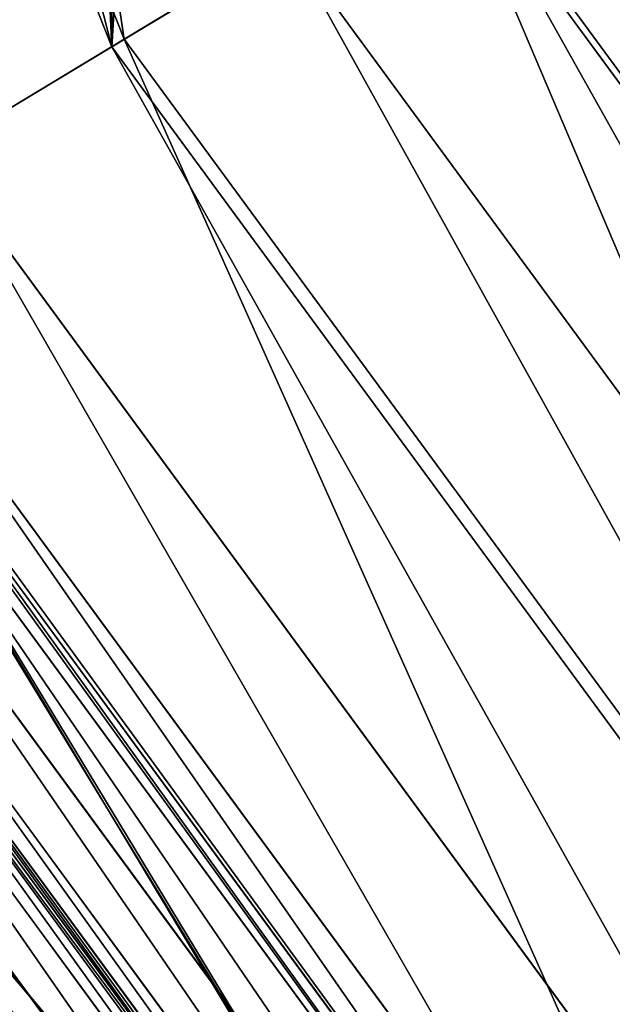
# Model space of a CAD drawing. Units: inches. Extents: x 0 to 204, y 0 to 264.
# Drawn here: x 85 to 85, y 147 to 148 of the extents above; entities that cross this region are included whole.
import ezdxf

# ---------------------------------------------------------------- set-up
doc = ezdxf.new("R2010")
doc.units = ezdxf.units.IN
doc.header["$MEASUREMENT"] = 0
doc.layers.add('SEAT', color=7, linetype='Continuous')
doc.layers.add('STRUCTURA', color=7, linetype='Continuous')

# ---------------------------------------------------------------- blocks, each defined once
blk = doc.blocks.new('Agrupar_7')
at = {"layer": 'SEAT'}
for p, q in [((1.014890006957117, 5.396294610752719, 1.593763848712115), (1.633897182009846, 3.90187909353422, 1.593763848712115)), ((1.014890006957103, 5.396294610752719), (1.633897182009832, 3.90187909353422)), ((1.64670633940851, 3.909274464006373, 1.735673141416559), (1.029176765625294, 5.400122736200306, 1.735673141416559)), ((1.64670633940851, 3.909274464006373, 1.735673141416559), (1.976069591342039, 4.099432426171372, 1.942589487182222)), ((2.897977998511962, 2.897977998511925, 1.942589487182222), (1.976069591342039, 4.099432426171372, 1.942589487182222)), ((2.902766828459519, 2.902766828459576, 1.487001914665029), (1.981934686260317, 4.102818640301294, 1.487001914665029)), ((2.902766828459519, 2.902766828459576, 0.1067619340470856), (1.981934686260317, 4.102818640301294, 0.1067619340470856)), ((1.814054651029792, 4.005893056769381, 1.566610755594525), (1.633897182009846, 3.90187909353422, 1.593763848712115)), ((1.633897182009832, 3.90187909353422), (1.814054651029792, 4.005893056769381, 0.02715309311764713)), ((2.765693353687766, 2.76569335368778, 1.566610755594525), (1.814054651029792, 4.005893056769381, 1.566610755594525)), ((2.765693353687766, 2.76569335368778, 0.02715309311764713), (1.814054651029792, 4.005893056769381, 0.02715309311764713)), ((1.32603107820583, 3.724132515628559, 1.511583600531086), (1.64670633940851, 3.909274464006373, 1.735673141416559)), ((2.629054029424992, 2.629054029424958, 1.735673141416559), (1.64670633940851, 3.909274464006373, 1.735673141416559)), ((1.633897182009846, 3.90187909353422, 1.593763848712115), (1.453739712989901, 3.797865130299002, 1.566610755594525)), ((1.453739712989901, 3.797865130299002, 0.02715309311764713), (1.633897182009832, 3.90187909353422)), ((1.633897182009846, 3.90187909353422, 1.593763848712115), (2.618595396204398, 2.618595396204412, 1.593763848712115)), ((1.633897182009832, 3.90187909353422), (2.618595396204384, 2.618595396204412)), ((2.471497438721016, 2.471497438721045, 1.566610755594525), (1.453739712989901, 3.797865130299002, 1.566610755594525)), ((2.471497438721016, 2.471497438721045, 0.02715309311764713), (1.453739712989901, 3.797865130299002, 0.02715309311764713)), ((2.3672237750649, 2.367223775064872, 1.511583600531086), (1.32603107820583, 3.724132515628559, 1.511583600531086)), ((1.291563252844043, 3.704232507377553, 1.489706554326443), (2.334423963949277, 2.334423963949305, 1.487001914665029)), ((2.334423963949277, 2.334423963949305, 0.1067619340470856), (1.285859677759376, 3.700939546767088, 0.1067619340470856)), ((2.334423963949277, 2.334423963949305, 1.487001914665029), (1.285859677759376, 3.700939546767088, 1.487001914665029)), ((2.321168698227979, 2.321168698227945, 1.475782371086996), (1.269625359048263, 3.691566658489101, 1.475782371086996)), ((2.277666285402745, 2.277666285402729, 1.434175175935575), (1.216346002047416, 3.660805807382406, 1.434175175935575)), ((2.237087750165514, 2.237087750165491, 1.387117056434523), (1.166647649127029, 3.632112449945535, 1.387117056434523)), ((2.216716302670207, 2.216716302670264, 0.233401311838918), (1.141697823284346, 3.617707661279056, 0.233401311838918)), ((2.216716302670207, 2.216716302670264, 1.360362536873197), (1.141697823284346, 3.617707661279056, 1.360362536873197)), ((2.222008432159299, 2.222008432159317, 1.366056235808403), (1.148179331734923, 3.621449761927737, 1.366056235808479)), ((1.136869247932765, 3.614919882000008, 1.353158490921091), (2.212773787404963, 2.212773787404979, 1.353158490921189)), ((2.199779356141903, 2.199779356141878, 1.335009567617245), (1.120954384886758, 3.60573143153626, 1.335009567617245)), ((2.166059462279691, 2.166059462279664, 1.278297351654633), (1.079656117815134, 3.581887865925399, 1.278297351654633))]:
    blk.add_line(p, q, dxfattribs=at)
at = {"layer": 'SEAT', "extrusion": (0, 0, -1)}
blk.add_arc((-6.999999999999972, 7.000000000000016, -0.7968819243560574), 7, 269.9999999999996, 359.9999999999999, dxfattribs=at)
at = {"layer": 'SEAT'}
mesh = blk.add_polyface(dxfattribs=at)
corners = [(1.014890006957117, 5.396294610752719, 1.593763848712115), (0.796881924356029, 15.44776959922287, 1.593763848712115), (0.796881924356029, 7.052230400777164, 1.593763848712115), (1.014890006957117, 17.10370538924731, 1.593763848712115), (1.633897182009846, 3.90187909353422, 1.593763848712115), (1.633897182009832, 18.59812090646587, 1.593763848712115), (2.618595396204384, 19.88140460379562, 1.593763848712115), (2.618595396204398, 2.618595396204412, 1.593763848712115), (3.901879093534156, 20.86610281799013, 1.593763848712115), (3.901879093534163, 1.633897182009903, 1.593763848712115), (5.39629461075269, 21.48510999304285, 1.593763848712115), (5.39629461075269, 1.014890006957145, 1.593763848712115), (7.052230400777134, 0.7968819243560716, 1.593763848712115), (7.052230400777134, 21.70311807564396, 1.593763848712115), (11.24999999999998, 0.7968819243560716, 1.593763848712115), (11.24999999999998, 21.70311807564396, 1.593763848712115)]
mesh.append_faces([[corners[k] for k in face] for face in [(0, 1, 2), (13, 14, 15)]], dxfattribs={"vtx0": -1})
mesh.append_faces([[corners[k] for k in face] for face in [(1, 0, 3), (3, 4, 5), (5, 4, 6), (6, 7, 8), (8, 9, 10), (10, 12, 13)]], dxfattribs={"vtx0": -1, "vtx1": -1})
mesh.append_faces([[corners[k] for k in face] for face in [(3, 0, 4), (6, 4, 7), (8, 7, 9), (10, 9, 11), (10, 11, 12), (13, 12, 14)]], dxfattribs={"vtx0": -1, "vtx2": -1})
mesh = blk.add_polyface(dxfattribs=at)
corners = [(1.014890006957103, 5.396294610752719), (0.796881924356029, 15.44776959922287), (0.796881924356029, 7.052230400777164), (1.014890006957103, 17.10370538924731), (1.633897182009832, 3.90187909353422), (1.633897182009832, 18.59812090646587), (2.618595396204384, 2.618595396204412), (2.618595396204384, 19.88140460379562), (3.901879093534156, 1.633897182009846), (3.901879093534149, 20.86610281799018), (5.39629461075269, 21.48510999304291), (5.39629461075269, 1.014890006957145), (7.052230400777134, 0.7968819243560716), (7.052230400777134, 21.70311807564396), (11.24999999999998, 0.7968819243560716), (11.24999999999998, 21.70311807564396)]
mesh.append_faces([[corners[k] for k in face] for face in [(0, 1, 2), (13, 14, 15)]], dxfattribs={"vtx0": -1})
mesh.append_faces([[corners[k] for k in face] for face in [(1, 0, 3), (3, 4, 5), (5, 6, 7), (7, 8, 9), (9, 8, 10), (10, 12, 13)]], dxfattribs={"vtx0": -1, "vtx1": -1})
mesh.append_faces([[corners[k] for k in face] for face in [(3, 0, 4), (5, 4, 6), (7, 6, 8), (10, 8, 11), (10, 11, 12), (13, 12, 14)]], dxfattribs={"vtx0": -1, "vtx2": -1})
mesh = blk.add_polyface(dxfattribs=at)
corners = [(1.64670633940851, 3.909274464006373, 1.735673141416559), (1.396533739084632, 5.498555740572677, 1.942589487182222), (1.029176765625294, 5.400122736200306, 1.735673141416559), (1.976069591342039, 4.099432426171372, 1.942589487182222)]
mesh.append_faces([[corners[k] for k in face] for face in [(0, 1, 2), (1, 0, 3)]], dxfattribs={"vtx0": -1})
mesh = blk.add_polyface(dxfattribs=at)
corners = [(1.633897182009846, 3.90187909353422, 1.593763848712115), (1.215829553724205, 5.450136200036482, 1.566610755594525), (1.014890006957117, 5.396294610752719, 1.593763848712115), (1.814054651029792, 4.005893056769381, 1.566610755594525)]
mesh.append_faces([[corners[k] for k in face] for face in [(0, 1, 2), (1, 0, 3)]], dxfattribs={"vtx0": -1})
mesh = blk.add_polyface(dxfattribs=at)
corners = [(1.215829553724205, 5.450136200036482, 0.02715309311764713), (1.633897182009832, 3.90187909353422), (1.014890006957103, 5.396294610752719), (1.814054651029792, 4.005893056769381, 0.02715309311764713)]
mesh.append_faces([[corners[k] for k in face] for face in [(0, 1, 2), (1, 0, 3)]], dxfattribs={"vtx0": -1})
mesh = blk.add_polyface(dxfattribs=at)
corners = [(1.32603107820583, 3.724132515628559, 1.511583600531086), (1.029176765625294, 5.400122736200306, 1.735673141416559), (0.6715099866900687, 5.30428621162517, 1.511583600531086), (1.64670633940851, 3.909274464006373, 1.735673141416559)]
mesh.append_faces([[corners[k] for k in face] for face in [(0, 1, 2), (1, 0, 3)]], dxfattribs={"vtx0": -1})
mesh = blk.add_polyface(dxfattribs=at)
corners = [(1.453739712989901, 3.797865130299002, 1.566610755594525), (1.014890006957117, 5.396294610752719, 1.593763848712115), (0.8139504601900285, 5.342453021469012, 1.566610755594525), (1.633897182009846, 3.90187909353422, 1.593763848712115)]
mesh.append_faces([[corners[k] for k in face] for face in [(0, 1, 2), (1, 0, 3)]], dxfattribs={"vtx0": -1})
mesh = blk.add_polyface(dxfattribs=at)
corners = [(1.014890006957103, 5.396294610752719), (1.453739712989901, 3.797865130299002, 0.02715309311764713), (0.8139504601900285, 5.342453021469012, 0.02715309311764713), (1.633897182009832, 3.90187909353422)]
mesh.append_faces([[corners[k] for k in face] for face in [(0, 1, 2), (1, 0, 3)]], dxfattribs={"vtx0": -1})
mesh = blk.add_polyface(dxfattribs=at)
corners = [(2.897977998511962, 2.897977998511925, 1.942589487182222), (2.313419617580081, 4.294201554631023, 2.131892111631938), (1.976069591342039, 4.099432426171372, 1.942589487182222), (3.173423141511179, 3.173423141511167, 2.131892111631938)]
mesh.append_faces([[corners[k] for k in face] for face in [(0, 1, 2), (1, 0, 3)]], dxfattribs={"vtx0": -1})
mesh = blk.add_polyface(dxfattribs=at)
corners = [(3.110794754929884, 3.110794754929898, 1.195322886534086), (2.126096540735332, 4.186050525789327, 1.360362536873197), (3.020474489738575, 3.020474489738618, 1.360362536873197), (2.236715822311112, 4.249916597784662, 1.195322886534086)]
mesh.append_faces([[corners[k] for k in face] for face in [(0, 1, 2), (1, 0, 3)]], dxfattribs={"vtx0": -1})
mesh = blk.add_polyface(dxfattribs=at)
corners = [(2.126096540735332, 4.186050525789327, 0.233401311838918), (3.110794754929884, 3.110794754929898, 0.3984409621780287), (3.020474489738575, 3.020474489738618, 0.233401311838918), (2.236715822311112, 4.249916597784662, 0.3984409621780287)]
mesh.append_faces([[corners[k] for k in face] for face in [(0, 1, 2), (1, 0, 3)]], dxfattribs={"vtx0": -1})
mesh = blk.add_polyface(dxfattribs=at)
corners = [(2.902766828459519, 2.902766828459576, 1.487001914665029), (2.126096540735332, 4.186050525789327, 1.360362536873197), (1.981934686260317, 4.102818640301294, 1.487001914665029), (3.020474489738575, 3.020474489738618, 1.360362536873197)]
mesh.append_faces([[corners[k] for k in face] for face in [(0, 1, 2), (1, 0, 3)]], dxfattribs={"vtx0": -1})
mesh = blk.add_polyface(dxfattribs=at)
corners = [(2.126096540735332, 4.186050525789327, 0.233401311838918), (2.902766828459519, 2.902766828459576, 0.1067619340470856), (1.981934686260317, 4.102818640301294, 0.1067619340470856), (3.020474489738575, 3.020474489738618, 0.233401311838918)]
mesh.append_faces([[corners[k] for k in face] for face in [(0, 1, 2), (1, 0, 3)]], dxfattribs={"vtx0": -1})
mesh = blk.add_polyface(dxfattribs=at)
corners = [(2.629054029424992, 2.629054029424958, 1.735673141416559), (1.976069591342039, 4.099432426171372, 1.942589487182222), (1.64670633940851, 3.909274464006373, 1.735673141416559), (2.897977998511962, 2.897977998511925, 1.942589487182222)]
mesh.append_faces([[corners[k] for k in face] for face in [(0, 1, 2), (1, 0, 3)]], dxfattribs={"vtx0": -1})
mesh = blk.add_polyface(dxfattribs=at)
corners = [(2.765693353687766, 2.76569335368778, 1.566610755594525), (1.981934686260317, 4.102818640301294, 1.487001914665029), (1.814054651029792, 4.005893056769381, 1.566610755594525), (2.902766828459519, 2.902766828459576, 1.487001914665029)]
mesh.append_faces([[corners[k] for k in face] for face in [(0, 1, 2), (1, 0, 3)]], dxfattribs={"vtx0": -1})
mesh = blk.add_polyface(dxfattribs=at)
corners = [(1.981934686260317, 4.102818640301294, 0.1067619340470856), (2.765693353687766, 2.76569335368778, 0.02715309311764713), (1.814054651029792, 4.005893056769381, 0.02715309311764713), (2.902766828459519, 2.902766828459576, 0.1067619340470856)]
mesh.append_faces([[corners[k] for k in face] for face in [(0, 1, 2), (1, 0, 3)]], dxfattribs={"vtx0": -1})
mesh = blk.add_polyface(dxfattribs=at)
corners = [(2.618595396204398, 2.618595396204412, 1.593763848712115), (1.814054651029792, 4.005893056769381, 1.566610755594525), (1.633897182009846, 3.90187909353422, 1.593763848712115), (2.765693353687766, 2.76569335368778, 1.566610755594525)]
mesh.append_faces([[corners[k] for k in face] for face in [(0, 1, 2), (1, 0, 3)]], dxfattribs={"vtx0": -1})
mesh = blk.add_polyface(dxfattribs=at)
corners = [(1.814054651029792, 4.005893056769381, 0.02715309311764713), (2.618595396204384, 2.618595396204412), (1.633897182009832, 3.90187909353422), (2.765693353687766, 2.76569335368778, 0.02715309311764713)]
mesh.append_faces([[corners[k] for k in face] for face in [(0, 1, 2), (1, 0, 3)]], dxfattribs={"vtx0": -1})
mesh = blk.add_polyface(dxfattribs=at)
corners = [(2.3672237750649, 2.367223775064872, 1.511583600531086), (1.64670633940851, 3.909274464006373, 1.735673141416559), (1.32603107820583, 3.724132515628559, 1.511583600531086), (2.629054029424992, 2.629054029424958, 1.735673141416559)]
mesh.append_faces([[corners[k] for k in face] for face in [(0, 1, 2), (1, 0, 3)]], dxfattribs={"vtx0": -1})
mesh = blk.add_polyface(dxfattribs=at)
corners = [(2.471497438721016, 2.471497438721045, 1.566610755594525), (1.633897182009846, 3.90187909353422, 1.593763848712115), (1.453739712989901, 3.797865130299002, 1.566610755594525), (2.618595396204398, 2.618595396204412, 1.593763848712115)]
mesh.append_faces([[corners[k] for k in face] for face in [(0, 1, 2), (1, 0, 3)]], dxfattribs={"vtx0": -1})
mesh = blk.add_polyface(dxfattribs=at)
corners = [(1.633897182009832, 3.90187909353422), (2.471497438721016, 2.471497438721045, 0.02715309311764713), (1.453739712989901, 3.797865130299002, 0.02715309311764713), (2.618595396204384, 2.618595396204412)]
mesh.append_faces([[corners[k] for k in face] for face in [(0, 1, 2), (1, 0, 3)]], dxfattribs={"vtx0": -1})
mesh = blk.add_polyface(dxfattribs=at)
corners = [(1.453739712989901, 3.797865130299002, 0.02715309311764713), (2.334423963949277, 2.334423963949305, 0.1067619340470856), (1.285859677759376, 3.700939546767088, 0.1067619340470856), (2.471497438721016, 2.471497438721045, 0.02715309311764713)]
mesh.append_faces([[corners[k] for k in face] for face in [(0, 1, 2), (1, 0, 3)]], dxfattribs={"vtx0": -1})
mesh = blk.add_polyface(dxfattribs=at)
corners = [(2.334423963949277, 2.334423963949305, 1.487001914665029), (1.453739712989901, 3.797865130299002, 1.566610755594525), (1.291563252844043, 3.704232507377553, 1.489706554326443), (2.471497438721016, 2.471497438721045, 1.566610755594525), (2.339080913504944, 2.339080913504946, 1.489706554326425)]
mesh.append_faces([[corners[k] for k in face] for face in [(0, 1, 2), (3, 0, 4)]], dxfattribs={"vtx0": -1})
mesh.append_faces([[corners[k] for k in face] for face in [(1, 0, 3)]], dxfattribs={"vtx0": -1, "vtx1": -1})
mesh = blk.add_polyface(dxfattribs=at)
corners = [(2.334423963949277, 2.334423963949305, 1.487001914665029), (1.32603107820583, 3.724132515628559, 1.511583600531086), (1.291563252844043, 3.704232507377553, 1.489706554326443)]
mesh.append_faces([[corners[k] for k in face] for face in [(0, 1, 2)]])
mesh = blk.add_polyface(dxfattribs=at)
corners = [(2.334423963949277, 2.334423963949305, 1.487001914665029), (2.3672237750649, 2.367223775064872, 1.511583600531086), (1.32603107820583, 3.724132515628559, 1.511583600531086), (2.339080913504944, 2.339080913504946, 1.489706554326425)]
mesh.append_faces([[corners[k] for k in face] for face in [(0, 1, 2), (1, 0, 3)]], dxfattribs={"vtx0": -1})
mesh = blk.add_polyface(dxfattribs=at)
corners = [(2.334423963949277, 2.334423963949305, 1.487001914665029), (1.291563252844043, 3.704232507377553, 1.489706554326443), (1.285859677759376, 3.700939546767088, 1.487001914665029)]
mesh.append_faces([[corners[k] for k in face] for face in [(0, 1, 2)]])
mesh = blk.add_polyface(dxfattribs=at)
corners = [(1.285859677759376, 3.700939546767088, 0.1067619340470856), (2.216716302670207, 2.216716302670264, 0.233401311838918), (1.141697823284346, 3.617707661279056, 0.233401311838918), (2.334423963949277, 2.334423963949305, 0.1067619340470856)]
mesh.append_faces([[corners[k] for k in face] for face in [(0, 1, 2), (1, 0, 3)]], dxfattribs={"vtx0": -1})
mesh = blk.add_polyface(dxfattribs=at)
corners = [(2.222008432159299, 2.222008432159317, 1.366056235808403), (1.282103795789951, 3.698771087300987, 1.48370254981293), (1.148179331734923, 3.621449761927737, 1.366056235808479), (1.285859677759376, 3.700939546767088, 1.487001914665029), (2.334423963949277, 2.334423963949305, 1.487001914665029), (2.331357299162903, 2.331357299162905, 1.483702549812955)]
mesh.append_faces([[corners[k] for k in face] for face in [(0, 1, 2), (4, 0, 5)]], dxfattribs={"vtx0": -1})
mesh.append_faces([[corners[k] for k in face] for face in [(1, 0, 3), (3, 0, 4)]], dxfattribs={"vtx0": -1, "vtx1": -1})
mesh = blk.add_polyface(dxfattribs=at)
corners = [(2.321168698227979, 2.321168698227945, 1.475782371086996), (1.282103795789951, 3.698771087300987, 1.48370254981293), (1.269625359048263, 3.691566658489101, 1.475782371086996)]
mesh.append_faces([[corners[k] for k in face] for face in [(0, 1, 2)]])
mesh = blk.add_polyface(dxfattribs=at)
corners = [(2.321168698227979, 2.321168698227945, 1.475782371086996), (1.285859677759376, 3.700939546767088, 1.487001914665029), (1.282103795789951, 3.698771087300987, 1.48370254981293)]
mesh.append_faces([[corners[k] for k in face] for face in [(0, 1, 2)]])
mesh = blk.add_polyface(dxfattribs=at)
corners = [(2.321168698227979, 2.321168698227945, 1.475782371086996), (2.334423963949277, 2.334423963949305, 1.487001914665029), (1.285859677759376, 3.700939546767088, 1.487001914665029), (2.331357299162903, 2.331357299162905, 1.483702549812955)]
mesh.append_faces([[corners[k] for k in face] for face in [(0, 1, 2), (1, 0, 3)]], dxfattribs={"vtx0": -1})
mesh = blk.add_polyface(dxfattribs=at)
corners = [(2.277666285402745, 2.277666285402729, 1.434175175935575), (1.269625359048263, 3.691566658489101, 1.475782371086996), (1.216346002047416, 3.660805807382406, 1.434175175935575), (2.321168698227979, 2.321168698227945, 1.475782371086996)]
mesh.append_faces([[corners[k] for k in face] for face in [(0, 1, 2), (1, 0, 3)]], dxfattribs={"vtx0": -1})
mesh = blk.add_polyface(dxfattribs=at)
corners = [(2.237087750165514, 2.237087750165491, 1.387117056434523), (1.216346002047416, 3.660805807382406, 1.434175175935575), (1.166647649127029, 3.632112449945535, 1.387117056434523), (2.277666285402745, 2.277666285402729, 1.434175175935575)]
mesh.append_faces([[corners[k] for k in face] for face in [(0, 1, 2), (1, 0, 3)]], dxfattribs={"vtx0": -1})
mesh = blk.add_polyface(dxfattribs=at)
corners = [(2.222008432159299, 2.222008432159317, 1.366056235808403), (1.166647649127029, 3.632112449945535, 1.387117056434523), (1.148179331734923, 3.621449761927737, 1.366056235808479), (2.237087750165514, 2.237087750165491, 1.387117056434523)]
mesh.append_faces([[corners[k] for k in face] for face in [(0, 1, 2), (1, 0, 3)]], dxfattribs={"vtx0": -1})
mesh = blk.add_polyface(dxfattribs=at)
corners = [(1.031078541708581, 3.553841589283721, 0.3984409621780287), (2.216716302670207, 2.216716302670264, 0.233401311838918), (2.126396037478898, 2.126396037478926, 0.3984409621780287), (1.141697823284346, 3.617707661279056, 0.233401311838918)]
mesh.append_faces([[corners[k] for k in face] for face in [(0, 1, 2), (1, 0, 3)]], dxfattribs={"vtx0": -1})
mesh = blk.add_polyface(dxfattribs=at)
corners = [(2.212773787404963, 2.212773787404979, 1.353158490921189), (1.148179331734923, 3.621449761927737, 1.366056235808479), (1.136869247932765, 3.614919882000008, 1.353158490921091), (2.222008432159299, 2.222008432159317, 1.366056235808403)]
mesh.append_faces([[corners[k] for k in face] for face in [(0, 1, 2), (1, 0, 3)]], dxfattribs={"vtx0": -1})
mesh = blk.add_polyface(dxfattribs=at)
corners = [(2.216716302670207, 2.216716302670264, 1.360362536873197), (1.136869247932765, 3.614919882000008, 1.353158490921091), (2.212773787404963, 2.212773787404979, 1.353158490921189), (1.141697823284346, 3.617707661279056, 1.360362536873197)]
mesh.append_faces([[corners[k] for k in face] for face in [(0, 1, 2), (1, 0, 3)]], dxfattribs={"vtx0": -1})
mesh = blk.add_polyface(dxfattribs=at)
corners = [(2.216716302670207, 2.216716302670264, 1.360362536873197), (1.148179331734923, 3.621449761927737, 1.366056235808479), (1.141697823284346, 3.617707661279056, 1.360362536873197), (2.222008432159299, 2.222008432159317, 1.366056235808403)]
mesh.append_faces([[corners[k] for k in face] for face in [(0, 1, 2), (1, 0, 3)]], dxfattribs={"vtx0": -1})
mesh = blk.add_polyface(dxfattribs=at)
corners = [(2.212773787404963, 2.212773787404979, 1.353158490921189), (1.035529320580949, 3.556411247663781, 1.201963274885635), (2.130030083210713, 2.130030083210707, 1.201963274885712), (1.136869247932765, 3.614919882000008, 1.353158490921091)]
mesh.append_faces([[corners[k] for k in face] for face in [(0, 1, 2), (1, 0, 3)]], dxfattribs={"vtx0": -1})
mesh = blk.add_polyface(dxfattribs=at)
corners = [(2.199779356141903, 2.199779356141878, 1.335009567617245), (1.136869247932765, 3.614919882000008, 1.353158490921091), (1.120954384886758, 3.60573143153626, 1.335009567617245), (2.212773787404963, 2.212773787404979, 1.353158490921189)]
mesh.append_faces([[corners[k] for k in face] for face in [(0, 1, 2), (1, 0, 3)]], dxfattribs={"vtx0": -1})
mesh = blk.add_polyface(dxfattribs=at)
corners = [(2.166059462279691, 2.166059462279664, 1.278297351654633), (1.120954384886758, 3.60573143153626, 1.335009567617245), (1.079656117815134, 3.581887865925399, 1.278297351654633), (2.199779356141903, 2.199779356141878, 1.335009567617245)]
mesh.append_faces([[corners[k] for k in face] for face in [(0, 1, 2), (1, 0, 3)]], dxfattribs={"vtx0": -1})
mesh = blk.add_polyface(dxfattribs=at)
corners = [(2.166059462279691, 2.166059462279664, 1.278297351654633), (1.043105253133376, 3.560785214362278, 1.217464343646856), (2.13621580623709, 2.13621580623705, 1.217464343646856), (1.079656117815134, 3.581887865925399, 1.278297351654633)]
mesh.append_faces([[corners[k] for k in face] for face in [(0, 1, 2), (1, 0, 3)]], dxfattribs={"vtx0": -1})
mesh = blk.add_polyface(dxfattribs=at)
corners = [(2.13621580623709, 2.13621580623705, 1.217464343646856), (1.035529320580949, 3.556411247663781, 1.201963274885635), (2.130030083210713, 2.130030083210707, 1.201963274885712), (1.043105253133376, 3.560785214362278, 1.217464343646856)]
mesh.append_faces([[corners[k] for k in face] for face in [(0, 1, 2), (1, 0, 3)]], dxfattribs={"vtx0": -1})
mesh = blk.add_polyface(dxfattribs=at)
corners = [(0.9615403542644145, 3.513693698043895, 0.5906337056347866), (2.126396037478898, 2.126396037478926, 0.3984409621780287), (2.069618345186839, 2.069618345186839, 0.5906337056347866), (1.031078541708581, 3.553841589283721, 0.3984409621780287)]
mesh.append_faces([[corners[k] for k in face] for face in [(0, 1, 2), (1, 0, 3)]], dxfattribs={"vtx0": -1})
mesh = blk.add_polyface(dxfattribs=at)
corners = [(2.123590406070406, 2.123590406070402, 1.185825811613263), (0.9615403542644145, 3.513693698043895, 1.003130143077385), (2.070989922603729, 2.070989922603711, 1.007772938794714), (0.963220186671407, 3.514663549736244, 1.007772938794549), (1.02764235903004, 3.551857708289275, 1.185825811613382)]
mesh.append_faces([[corners[k] for k in face] for face in [(0, 1, 2), (3, 0, 4)]], dxfattribs={"vtx0": -1})
mesh.append_faces([[corners[k] for k in face] for face in [(1, 0, 3)]], dxfattribs={"vtx0": -1, "vtx1": -1})
mesh = blk.add_polyface(dxfattribs=at)
corners = [(2.123590406070406, 2.123590406070402, 1.185825811613263), (1.011613685660976, 3.542603549404883, 1.153029642121911), (2.110503049067816, 2.110503049067779, 1.153029642121911), (1.02764235903004, 3.551857708289275, 1.185825811613382)]
mesh.append_faces([[corners[k] for k in face] for face in [(0, 1, 2), (1, 0, 3)]], dxfattribs={"vtx0": -1})
mesh = blk.add_polyface(dxfattribs=at)
corners = [(2.130030083210713, 2.130030083210707, 1.201963274885712), (1.02764235903004, 3.551857708289275, 1.185825811613382), (2.123590406070406, 2.123590406070402, 1.185825811613263), (1.035529320580949, 3.556411247663781, 1.201963274885635)]
mesh.append_faces([[corners[k] for k in face] for face in [(0, 1, 2), (1, 0, 3)]], dxfattribs={"vtx0": -1})
mesh = blk.add_polyface(dxfattribs=at)
corners = [(2.126396037478898, 2.126396037478926, 1.195322886534086), (1.02764235903004, 3.551857708289275, 1.185825811613382), (2.123590406070406, 2.123590406070402, 1.185825811613263), (1.031078541708581, 3.553841589283721, 1.195322886534086)]
mesh.append_faces([[corners[k] for k in face] for face in [(0, 1, 2), (1, 0, 3)]], dxfattribs={"vtx0": -1})
mesh = blk.add_polyface(dxfattribs=at)
corners = [(2.130030083210713, 2.130030083210707, 1.201963274885712), (1.031078541708581, 3.553841589283721, 1.195322886534086), (2.126396037478898, 2.126396037478926, 1.195322886534086), (1.035529320580949, 3.556411247663781, 1.201963274885635)]
mesh.append_faces([[corners[k] for k in face] for face in [(0, 1, 2), (1, 0, 3)]], dxfattribs={"vtx0": -1})
mesh = blk.add_polyface(dxfattribs=at)
corners = [(2.110503049067816, 2.110503049067779, 1.153029642121911), (0.9854501383636176, 3.527498018329794, 1.08554307947848), (2.089140602154572, 2.089140602154547, 1.08554307947848), (1.011613685660976, 3.542603549404883, 1.153029642121911)]
mesh.append_faces([[corners[k] for k in face] for face in [(0, 1, 2), (1, 0, 3)]], dxfattribs={"vtx0": -1})
mesh = blk.add_polyface(dxfattribs=at)
corners = [(2.089140602154572, 2.089140602154547, 1.08554307947848), (0.9648378692936177, 3.515597519233625, 1.015580530171476), (2.072310754933767, 2.072310754933733, 1.015580530171476), (0.9854501383636176, 3.527498018329794, 1.08554307947848)]
mesh.append_faces([[corners[k] for k in face] for face in [(0, 1, 2), (1, 0, 3)]], dxfattribs={"vtx0": -1})
mesh = blk.add_polyface(dxfattribs=at)
corners = [(2.068887230497936, 2.068887230497917, 0.9953436846191988), (0.9378221735089483, 3.5, 0.7968819243560574), (2.050252531694198, 2.050252531694168, 0.7968819243560574), (2.069618345186839, 2.069618345186839, 1.003130143077385), (0.9606449252987943, 3.513176721889538, 0.9953436846194439), (0.9615403542644145, 3.513693698043895, 1.003130143077385)]
mesh.append_faces([[corners[k] for k in face] for face in [(0, 1, 2), (4, 3, 5)]], dxfattribs={"vtx0": -1})
mesh.append_faces([[corners[k] for k in face] for face in [(1, 3, 4)]], dxfattribs={"vtx0": -1, "vtx1": -1})
mesh.append_faces([[corners[k] for k in face] for face in [(1, 0, 3)]], dxfattribs={"vtx0": -1, "vtx2": -1})
mesh = blk.add_polyface(dxfattribs=at)
corners = [(0.9378221735089483, 3.5, 0.7968819243560574), (2.069618345186839, 2.069618345186839, 0.5906337056347866), (2.050252531694198, 2.050252531694168, 0.7968819243560574), (0.9615403542644145, 3.513693698043895, 0.5906337056347866)]
mesh.append_faces([[corners[k] for k in face] for face in [(0, 1, 2), (1, 0, 3)]], dxfattribs={"vtx0": -1})
mesh = blk.add_polyface(dxfattribs=at)
corners = [(0.9615403542644145, 3.513693698043895, 1.003130143077385), (0.9499527664907959, 3.507003601123491, 0.9437389966761671), (2.069618345186839, 2.069618345186839, 1.003130143077385), (0.9606449252987943, 3.513176721889538, 0.9953436846194439)]
mesh.append_faces([[corners[k] for k in face] for face in [(0, 1, 2), (1, 0, 3)]], dxfattribs={"vtx0": -1})
mesh = blk.add_polyface(dxfattribs=at)
corners = [(0.9648378692936177, 3.515597519233625, 1.015580530171476), (0.9615403542644145, 3.513693698043895, 1.003130143077385), (2.072310754933767, 2.072310754933733, 1.015580530171476), (0.963220186671407, 3.514663549736244, 1.007772938794549)]
mesh.append_faces([[corners[k] for k in face] for face in [(0, 1, 2), (1, 0, 3)]], dxfattribs={"vtx0": -1})
mesh = blk.add_polyface(dxfattribs=at)
corners = [(0.9615403542644145, 3.513693698043895, 1.003130143077385), (2.069618345186839, 2.069618345186839, 1.003130143077385), (2.070989922603729, 2.070989922603711, 1.007772938794714)]
mesh.append_faces([[corners[k] for k in face] for face in [(0, 1, 2)]])
mesh = blk.add_polyface(dxfattribs=at)
corners = [(0.9615403542644145, 3.513693698043895, 1.003130143077385), (2.070989922603729, 2.070989922603711, 1.007772938794714), (2.072310754933767, 2.072310754933733, 1.015580530171476)]
mesh.append_faces([[corners[k] for k in face] for face in [(0, 1, 2)]])
mesh = blk.add_polyface(dxfattribs=at)
corners = [(2.05278340458274, 2.052783404582721, 0.8706315151633319), (0.9378221735089483, 3.5, 0.7968819243560574), (2.050252531694198, 2.050252531694168, 0.7968819243560574), (0.9409218470993324, 3.501789597381812, 0.8706315151633319)]
mesh.append_faces([[corners[k] for k in face] for face in [(0, 1, 2), (1, 0, 3)]], dxfattribs={"vtx0": -1})
mesh = blk.add_polyface(dxfattribs=at)
corners = [(2.060157119388492, 2.060157119388462, 0.9437389966761671), (0.9409218470993324, 3.501789597381812, 0.8706315151633319), (2.05278340458274, 2.052783404582721, 0.8706315151633319), (0.9499527664907959, 3.507003601123491, 0.9437389966761671)]
mesh.append_faces([[corners[k] for k in face] for face in [(0, 1, 2), (1, 0, 3)]], dxfattribs={"vtx0": -1})
mesh = blk.add_polyface(dxfattribs=at)
corners = [(0.9499527664907959, 3.507003601123491, 0.9437389966761671), (2.060157119388492, 2.060157119388462, 0.9437389966761671), (2.068887230497936, 2.068887230497917, 0.9953436846191988)]
mesh.append_faces([[corners[k] for k in face] for face in [(0, 1, 2)]])
mesh = blk.add_polyface(dxfattribs=at)
corners = [(0.9499527664907959, 3.507003601123491, 0.9437389966761671), (2.068887230497936, 2.068887230497917, 0.9953436846191988), (2.069618345186839, 2.069618345186839, 1.003130143077385)]
mesh.append_faces([[corners[k] for k in face] for face in [(0, 1, 2)]])
blk = doc.blocks.new('UNICO-SWIV')
at = {"color": 222, "true_color": 0xc61585, "yscale": 1.044444341440134}
blk.add_blockref('Agrupar_7', (-13.00000000000057, -11.74999884120152, 12.01052329278749), dxfattribs=at)

msp = doc.modelspace()

# ---------------------------------------------------------------- block references
at = {"layer": 'STRUCTURA'}
msp.add_blockref('UNICO-SWIV', (96.27365360121345, 155.7359984966776), dxfattribs=at)

doc.saveas('drawing.dxf')
